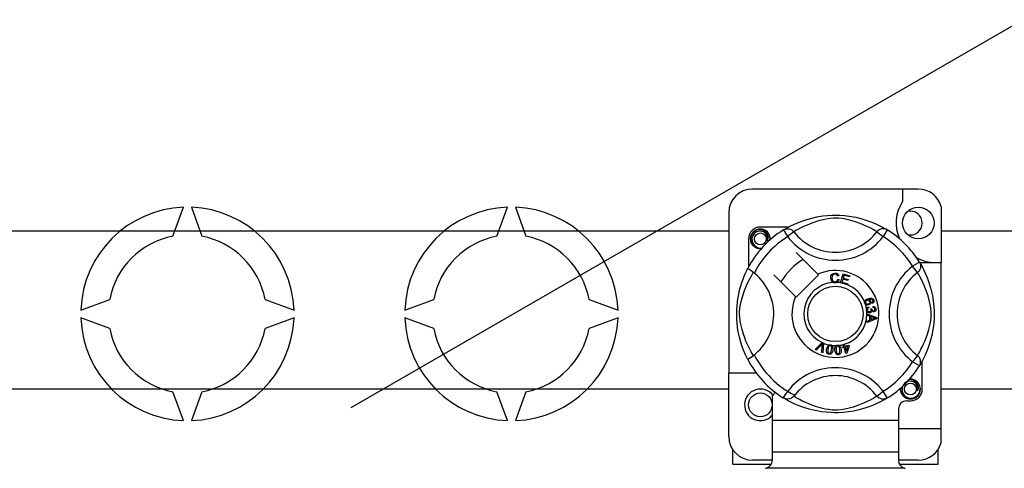
# Model space of a CAD drawing. Extents: x -22 to 167, y -170 to 80.
# Drawn here: x 33 to 53, y -136 to -127 of the extents above; entities that cross this region are included whole.
import ezdxf

# ---------------------------------------------------------------- set-up
doc = ezdxf.new("R2010")
doc.units = 0
doc.header["$MEASUREMENT"] = 0
doc.layers.get('0').update_dxf_attribs({"linetype": 'CONTINUOUS'})

# ---------------------------------------------------------------- blocks, each defined once
blk = doc.blocks.new('alzado')
for p, q in [((59.64905, 27.05115), (84.6135, 41.46438)), ((71.14802, 31.47996), (67.78544, 31.47996)), ((70.82777, 31.47996), (70.82777, 31.22724)), ((56.03476, 30.5241), (56.2482, 31.11053)), ((56.40842, 31.11053), (56.62186, 30.5241)), ((62.60397, 30.5241), (62.81741, 31.11053)), ((62.97763, 31.11053), (63.19107, 30.5241)), ((67.30507, 30.9996), (67.30507, 27.74806)), ((71.61237, 31.12259), (71.61237, 29.98978)), ((33.47892, 30.63134), (67.30507, 30.63134)), ((68.51636, 30.71033), (67.94556, 30.71033)), ((68.41429, 30.65148), (68.49848, 30.51528)), ((68.43664, 30.66567), (68.43202, 30.66316)), ((68.62536, 30.61274), (68.49848, 30.51528)), ((70.30809, 30.61274), (70.43497, 30.51528)), ((70.51917, 30.65148), (70.43497, 30.51528)), ((71.61237, 30.63134), (91.09705, 30.63134)), ((67.70537, 30.47015), (67.70537, 29.89966)), ((69.11307, 29.75553), (68.67416, 30.19444)), ((71.16923, 30.00142), (71.03303, 29.91722)), ((71.17502, 29.98978), (71.61237, 29.98978)), ((71.18342, 29.97906), (71.18091, 29.98369)), ((71.61237, 26.6272), (71.61237, 29.98978)), ((69.12705, 29.74155), (69.11307, 29.75553)), ((69.57322, 29.58056), (69.62372, 29.76149)), ((69.62372, 29.76149), (69.75632, 29.72446)), ((71.13048, 29.79034), (71.03303, 29.91722)), ((68.22126, 29.74155), (68.66018, 29.30263)), ((68.67416, 29.28865), (69.12705, 29.74155)), ((69.53506, 29.72379), (69.51039, 29.71725)), ((69.51512, 29.65174), (69.54045, 29.64604)), ((69.57253, 29.57808), (69.57322, 29.58056)), ((69.70936, 29.5399), (69.57253, 29.57808)), ((69.62026, 29.65537), (69.60282, 29.59294)), ((69.60282, 29.59294), (69.71541, 29.56153)), ((69.72172, 29.62704), (69.62026, 29.65537)), ((69.64193, 29.73304), (69.62626, 29.67688)), ((69.62626, 29.67688), (69.72772, 29.64856)), ((69.75028, 29.70279), (69.64193, 29.73304)), ((69.71541, 29.56153), (69.70982, 29.54154)), ((69.72772, 29.64856), (69.72172, 29.62704)), ((69.75632, 29.72446), (69.75028, 29.70279)), ((69.70982, 29.54154), (69.70936, 29.5399)), ((54.16676, 29.02909), (54.75318, 29.24253)), ((57.90343, 29.24253), (58.48986, 29.02909)), ((60.73597, 29.02909), (61.32239, 29.24253)), ((64.47264, 29.24253), (65.05907, 29.02909)), ((70.21856, 29.16321), (70.20886, 29.18434)), ((70.10721, 28.95286), (70.1072, 28.95336)), ((70.1072, 28.95336), (70.29777, 28.88057)), ((70.10721, 28.94694), (70.10721, 28.95286)), ((70.14045, 29.09403), (70.14623, 29.07124)), ((70.18533, 29.053), (70.20596, 29.05284)), ((70.23006, 29.07871), (70.23145, 29.10238)), ((54.75318, 28.65543), (54.16676, 28.86887)), ((58.48986, 28.86887), (57.90343, 28.65543)), ((61.32239, 28.65543), (60.73597, 28.86887)), ((65.05907, 28.86887), (64.47264, 28.65543)), ((70.10724, 28.92661), (70.10721, 28.94694)), ((70.16498, 28.90579), (70.10724, 28.92661)), ((70.10747, 28.80382), (70.16513, 28.82619)), ((70.10751, 28.77515), (70.10747, 28.80382)), ((70.29785, 28.85344), (70.10751, 28.77515)), ((70.16513, 28.82619), (70.16498, 28.90579)), ((70.24138, 28.87773), (70.1855, 28.89855)), ((70.1855, 28.89855), (70.18561, 28.834)), ((70.18561, 28.834), (70.23831, 28.85394)), ((70.29777, 28.88057), (70.29785, 28.85344)), ((69.05515, 28.22866), (69.19563, 28.36869)), ((69.19563, 28.36869), (69.20015, 28.37319)), ((69.20015, 28.37319), (69.22386, 28.3628)), ((69.22358, 28.35644), (69.21485, 28.15853)), ((69.22386, 28.3628), (69.22358, 28.35644)), ((69.07875, 28.2183), (69.05515, 28.22866)), ((69.18156, 28.32438), (69.07875, 28.2183)), ((69.18983, 28.16954), (69.20015, 28.31622)), ((69.21485, 28.15853), (69.18983, 28.16954)), ((69.61108, 28.27985), (69.63564, 28.28751)), ((69.61747, 28.25941), (69.61108, 28.27985)), ((69.64203, 28.26707), (69.61747, 28.25941)), ((69.62209, 28.331), (69.64437, 28.33793)), ((69.62307, 28.32786), (69.62209, 28.331)), ((69.63564, 28.28751), (69.62307, 28.32786)), ((69.67871, 28.14936), (69.64203, 28.26707)), ((69.64437, 28.33793), (69.64561, 28.33397)), ((69.64561, 28.33397), (69.65792, 28.29444)), ((69.65792, 28.29444), (69.73671, 28.31899)), ((69.7212, 28.29174), (69.66431, 28.274)), ((69.66431, 28.274), (69.68979, 28.19213)), ((69.69691, 28.15502), (69.67871, 28.14936)), ((69.68979, 28.19213), (69.7212, 28.29174)), ((69.7431, 28.29855), (69.69691, 28.15502)), ((69.73671, 28.31899), (69.7431, 28.29855)), ((71.13048, 28.10762), (71.03303, 27.98073)), ((71.16923, 27.89654), (71.03303, 27.98073)), ((71.22808, 27.42781), (71.22808, 27.99853)), ((71.17299, 27.90265), (71.16923, 27.89654)), ((67.30507, 26.46708), (67.30507, 27.74806)), ((67.8655, 27.74806), (67.30507, 27.74806)), ((67.30507, 27.42685), (33.47892, 27.42685)), ((56.2482, 26.78743), (56.03476, 27.37385)), ((56.62186, 27.37385), (56.40842, 26.78743)), ((62.81741, 26.78743), (62.60397, 27.37385)), ((63.19107, 27.37385), (62.97763, 26.78743)), ((70.30809, 27.28522), (70.43497, 27.38268)), ((70.51917, 27.24648), (70.43497, 27.38268)), ((91.09705, 27.42685), (71.61237, 27.42685)), ((68.18574, 27.28222), (68.18574, 26.78732)), ((68.41393, 27.2467), (68.40943, 27.24949)), ((70.90783, 27.18763), (70.98789, 27.18763)), ((70.74771, 27.02751), (70.74771, 26.78732)), ((70.74771, 26.78732), (68.18574, 26.78732)), ((68.18574, 26.78732), (68.18574, 26.14683)), ((70.74771, 26.78732), (70.74771, 26.14683)), ((70.74771, 26.6272), (71.61237, 26.6272)), ((71.61237, 26.34408), (71.61237, 26.6272)), ((67.38513, 25.90665), (67.38513, 26.20154)), ((71.54832, 25.90665), (71.54832, 26.20154)), ((68.18574, 25.98671), (67.78544, 25.98671)), ((70.74771, 26.14683), (68.18574, 26.14683)), ((68.18574, 26.14683), (68.18574, 25.97999)), ((70.74771, 26.14683), (70.74771, 25.97999)), ((71.14802, 25.98671), (70.74771, 25.98671)), ((67.38513, 25.90665), (68.16565, 25.90665)), ((70.86193, 25.82658), (68.07152, 25.82658)), ((70.76766, 25.90665), (71.54832, 25.90665))]:
    blk.add_line(p, q)
at = {"flags": 128}
for points in [[(68.4303, 30.66127), (68.46304, 30.68067), (68.50677, 30.70529), (68.56487, 30.73582), (68.6395, 30.77157), (68.73057, 30.81022), (68.84769, 30.85238), (68.91464, 30.87287), (68.9872, 30.89222), (69.09226, 30.91517), (69.20951, 30.93392), (69.30635, 30.94408), (69.4111, 30.94974), (69.48387, 30.95044), (69.55776, 30.94844), (69.65295, 30.94183), (69.74547, 30.93101), (69.87785, 30.90784), (69.99923, 30.87838), (70.08582, 30.85236), (70.16465, 30.82489), (70.23661, 30.79653), (70.30051, 30.76858), (70.36844, 30.73589), (70.42403, 30.70674), (70.4678, 30.68219), (70.4986, 30.66403), (70.51917, 30.65148), (70.51917, 30.65148)], [(70.30809, 30.61274), (70.2907, 30.6235), (70.26601, 30.63832), (70.23062, 30.65867), (70.18333, 30.68431), (70.12393, 30.71411), (70.07282, 30.73775), (70.01471, 30.76253), (69.94852, 30.78819), (69.87432, 30.81391), (69.78031, 30.84212), (69.67264, 30.86833), (69.60603, 30.88069), (69.53246, 30.88973), (69.48069, 30.89238), (69.42665, 30.89147), (69.35085, 30.88416), (69.27732, 30.8717), (69.18609, 30.85086), (69.10214, 30.82741), (68.989, 30.78968), (68.8911, 30.75102), (68.81734, 30.71784), (68.75556, 30.68714), (68.70494, 30.65986), (68.66656, 30.6378), (68.63884, 30.6211), (68.62536, 30.61274)], [(67.96672, 30.27417), (67.94556, 30.26999), (67.8695, 30.28501), (67.80338, 30.32926), (67.76094, 30.39282), (67.74541, 30.47015), (67.76094, 30.54747), (67.80338, 30.61103), (67.8695, 30.65528), (67.94556, 30.6703), (67.94556, 30.6703)], [(68.08539, 30.43297), (68.09263, 30.48175), (68.08328, 30.53018), (68.05861, 30.57285), (68.0202, 30.60657), (67.97188, 30.62621), (67.9198, 30.62885), (67.86835, 30.61428), (67.82325, 30.58282), (67.79107, 30.53822), (67.77468, 30.48483), (67.77664, 30.42703), (67.79764, 30.37314), (67.83515, 30.32858), (67.88719, 30.29738), (67.94663, 30.28518), (67.98041, 30.2895)], [(67.91628, 30.66452), (67.919, 30.66571), (67.93423, 30.66882), (67.94192, 30.6699), (67.94385, 30.67012), (67.94481, 30.67022), (67.94529, 30.67027), (67.94553, 30.6703), (67.94555, 30.6703), (67.94556, 30.6703), (67.94556, 30.6703)], [(67.94556, 30.6703), (68.0048, 30.65161), (68.05423, 30.61428), (68.08824, 30.56257), (68.10146, 30.50186), (68.09265, 30.44987), (68.08539, 30.43297)], [(68.41429, 30.65148), (68.44056, 30.66456), (68.46878, 30.67261), (68.49801, 30.67537), (68.52725, 30.67274), (68.55552, 30.66481), (68.58187, 30.65185), (68.60541, 30.6343), (68.62536, 30.61274)], [(70.51917, 30.65148), (70.49289, 30.66456), (70.46467, 30.67261), (70.43544, 30.67537), (70.40621, 30.67274), (70.37793, 30.66481), (70.35158, 30.65185), (70.32804, 30.6343), (70.30809, 30.61274)], [(68.13811, 30.44595), (68.14308, 30.48908), (68.13649, 30.53019)], [(68.14265, 30.48538), (68.14571, 30.47015), (68.14144, 30.4489)], [(68.14265, 30.48538), (68.14571, 30.47015), (68.14144, 30.4489)], [(71.16923, 30.00142), (71.1823, 29.97514), (71.19036, 29.94692), (71.19311, 29.9177), (71.19048, 29.88846), (71.18256, 29.86019), (71.1696, 29.83384), (71.15204, 29.81029), (71.13048, 29.79034)], [(71.17902, 29.98541), (71.19842, 29.95267), (71.22304, 29.90894), (71.25357, 29.85083), (71.28932, 29.77621), (71.32797, 29.68513), (71.34917, 29.6291), (71.37013, 29.56801), (71.39061, 29.50107), (71.40997, 29.42851), (71.43292, 29.32344), (71.45167, 29.2062), (71.46183, 29.10935), (71.46749, 29.00461), (71.46819, 28.93184), (71.46619, 28.85795), (71.45958, 28.76276), (71.44876, 28.67023), (71.43805, 28.60253), (71.42558, 28.53785), (71.39613, 28.41648), (71.37011, 28.32989), (71.34264, 28.25106), (71.31427, 28.1791), (71.28633, 28.1152), (71.25364, 28.04726), (71.22448, 27.99167), (71.19993, 27.94791), (71.18177, 27.91711), (71.17375, 27.90388)], [(67.6882, 28.03083), (67.68811, 28.031), (67.68191, 28.04312), (67.66961, 28.06778), (67.65169, 28.10529), (67.63001, 28.15361), (67.60481, 28.21453), (67.57681, 28.28991), (67.54789, 28.37958), (67.52166, 28.47688), (67.49787, 28.5888), (67.4837, 28.67737), (67.47267, 28.77614), (67.46829, 28.8377), (67.46571, 28.90358), (67.4653, 28.96975), (67.46715, 29.03764), (67.47219, 29.11622), (67.47995, 29.1916), (67.48902, 29.25694), (67.49964, 29.31873), (67.52467, 29.43331), (67.54705, 29.51555), (67.57037, 29.58929), (67.59397, 29.65532), (67.61656, 29.71255), (67.63723, 29.76083), (67.65525, 29.80027), (67.67007, 29.83111), (67.68089, 29.85281), (67.68809, 29.8669), (67.68809, 29.8669)], [(67.80297, 28.10762), (67.79221, 28.125), (67.77739, 28.14969), (67.75703, 28.18509), (67.7314, 28.23238), (67.7016, 28.29177), (67.67795, 28.34289), (67.65318, 28.40099), (67.62752, 28.46719), (67.6018, 28.54139), (67.57359, 28.6354), (67.54738, 28.74307), (67.53501, 28.80967), (67.52598, 28.88325), (67.52332, 28.93502), (67.52424, 28.98906), (67.53154, 29.06486), (67.54401, 29.13839), (67.56485, 29.22961), (67.5883, 29.31357), (67.62603, 29.4267), (67.66469, 29.5246), (67.69787, 29.59837), (67.72856, 29.66015), (67.75585, 29.71076), (67.77791, 29.74915), (67.79461, 29.77686), (67.80297, 29.79034)], [(67.82147, 29.77598), (67.77876, 29.80897), (67.73969, 29.83679), (67.70969, 29.85626), (67.69204, 29.86604), (67.68809, 29.8669)], [(69.37109, 29.67764), (69.37658, 29.71884), (69.39843, 29.75394), (69.42623, 29.77099), (69.45831, 29.77718)], [(69.45838, 29.75559), (69.4283, 29.74813), (69.40661, 29.72618), (69.39898, 29.70292), (69.39707, 29.67845)], [(69.45831, 29.77718), (69.48631, 29.7738), (69.51115, 29.7606), (69.52575, 29.74394), (69.53506, 29.72379)], [(69.51039, 29.71725), (69.50185, 29.73487), (69.48797, 29.74855), (69.47371, 29.75425), (69.45838, 29.75559)], [(71.13048, 28.10762), (71.14124, 28.125), (71.15606, 28.14969), (71.17642, 28.18509), (71.20205, 28.23238), (71.23185, 28.29177), (71.2555, 28.34289), (71.28027, 28.40099), (71.30593, 28.46719), (71.33165, 28.54139), (71.35986, 28.6354), (71.38607, 28.74307), (71.39844, 28.80967), (71.40748, 28.88325), (71.41013, 28.93502), (71.40921, 28.98906), (71.40191, 29.06486), (71.38945, 29.13839), (71.3686, 29.22961), (71.34516, 29.31357), (71.30742, 29.4267), (71.26876, 29.5246), (71.23559, 29.59837), (71.20489, 29.66015), (71.1776, 29.71076), (71.15554, 29.74915), (71.13885, 29.77686), (71.13048, 29.79034)], [(69.41968, 29.58774), (69.39589, 29.60582), (69.38054, 29.63155), (69.37109, 29.67764)], [(69.39707, 29.67845), (69.40151, 29.64725), (69.41592, 29.61946), (69.43642, 29.60586), (69.46073, 29.60174)], [(69.46339, 29.58022), (69.43748, 29.58213), (69.41968, 29.58774)], [(69.46073, 29.60174), (69.48275, 29.60635), (69.50087, 29.61961), (69.51512, 29.65174)], [(69.49916, 29.58865), (69.47923, 29.58194), (69.46339, 29.58022)], [(69.54045, 29.64604), (69.52385, 29.60892), (69.49916, 29.58865)], [(70.0617, 29.16521), (70.05778, 29.18175), (70.05793, 29.19538)], [(70.05793, 29.19538), (70.05812, 29.19675), (70.06274, 29.21206), (70.0712, 29.22563), (70.09615, 29.24554), (70.12529, 29.25883)], [(70.0777, 29.14119), (70.0685, 29.15177), (70.0617, 29.16521)], [(70.10893, 29.22426), (70.09287, 29.21501), (70.08119, 29.20067), (70.07745, 29.18661), (70.07953, 29.17222)], [(70.07953, 29.17222), (70.08984, 29.1579), (70.10597, 29.15057), (70.11995, 29.15023), (70.13353, 29.15371)], [(70.16051, 29.20297), (70.15101, 29.21746), (70.13588, 29.22594), (70.12229, 29.22729), (70.10893, 29.22426)], [(70.12529, 29.25883), (70.17084, 29.2704), (70.20743, 29.26737)], [(70.13353, 29.15371), (70.14898, 29.16214), (70.15976, 29.17593), (70.1629, 29.18937), (70.16051, 29.20297)], [(70.21324, 29.24097), (70.19398, 29.24832), (70.1733, 29.24849), (70.1418, 29.24023)], [(70.1418, 29.24023), (70.1562, 29.23497), (70.16849, 29.22582), (70.18145, 29.20567)], [(70.18145, 29.20567), (70.18449, 29.18007), (70.17525, 29.15596), (70.1611, 29.14133), (70.14304, 29.13188)], [(70.20743, 29.26737), (70.23246, 29.2507), (70.24431, 29.23007)], [(70.20886, 29.18434), (70.2186, 29.19186), (70.22452, 29.19947)], [(70.22587, 29.22476), (70.2201, 29.23489), (70.21324, 29.24097)], [(70.24431, 29.23007), (70.2484, 29.20838), (70.24328, 29.18698), (70.23285, 29.17311), (70.21856, 29.16321)], [(70.22452, 29.19947), (70.22795, 29.21354), (70.22587, 29.22476)], [(70.14304, 29.13188), (70.10486, 29.12826), (70.09037, 29.13282), (70.0777, 29.14119)], [(70.09434, 29.02782), (70.0943, 29.04489), (70.09774, 29.05874)], [(70.10543, 28.99677), (70.09831, 29.01072), (70.09434, 29.02782)], [(70.09774, 29.05874), (70.10572, 29.07276), (70.11728, 29.084), (70.14045, 29.09403)], [(70.16089, 28.97117), (70.14297, 28.97169), (70.12616, 28.97787), (70.10543, 28.99677)], [(70.14623, 29.07124), (70.13142, 29.06474), (70.11934, 29.05412), (70.11412, 29.04259), (70.11351, 29.02994)], [(70.11351, 29.02994), (70.11906, 29.01359), (70.13128, 29.00138), (70.14385, 28.99618), (70.15747, 28.99568)], [(70.15747, 28.99568), (70.17301, 29.00072), (70.18465, 29.01214), (70.18943, 29.02407), (70.1898, 29.03695)], [(70.20319, 29.01193), (70.19824, 28.9948), (70.18687, 28.98111), (70.17458, 28.97433), (70.16089, 28.97117)], [(70.1898, 29.03695), (70.18775, 29.04606), (70.18533, 29.053)], [(70.24449, 28.99041), (70.23074, 28.99104), (70.218, 28.99627), (70.20319, 29.01193)], [(70.20596, 29.05284), (70.206, 29.05073), (70.20612, 29.04907)], [(70.20612, 29.04907), (70.21031, 29.03392), (70.21917, 29.02096), (70.22988, 29.01495), (70.24218, 29.01428)], [(70.26805, 29.04861), (70.26334, 29.06272), (70.25269, 29.07307), (70.23006, 29.07871)], [(70.23145, 29.10238), (70.25399, 29.09746), (70.27283, 29.08426), (70.28256, 29.06897), (70.28703, 29.05138)], [(70.24218, 29.01428), (70.25486, 29.01857), (70.26417, 29.02816), (70.26783, 29.03805), (70.26805, 29.04861)], [(70.28703, 29.05138), (70.28568, 29.02834), (70.27564, 29.00762), (70.26173, 28.99599), (70.24449, 28.99041)], [(70.23831, 28.85394), (70.26029, 28.86193), (70.2778, 28.86753)], [(70.2778, 28.86753), (70.25721, 28.87254), (70.24138, 28.87773)], [(69.20353, 28.34883), (69.19147, 28.33492), (69.18156, 28.32438)], [(69.20015, 28.31622), (69.20175, 28.33451), (69.20353, 28.34883)], [(69.33515, 28.13141), (69.31949, 28.13594), (69.30587, 28.14487), (69.29586, 28.15772), (69.2898, 28.17287), (69.28594, 28.20522), (69.28927, 28.23772)], [(69.28927, 28.23772), (69.29646, 28.2696), (69.31011, 28.29919), (69.32079, 28.31152), (69.33434, 28.32058), (69.33708, 28.32175)], [(69.3131, 28.23387), (69.31007, 28.18547), (69.31255, 28.17359), (69.31836, 28.16296), (69.32721, 28.15472), (69.33854, 28.15054)], [(69.36325, 28.30504), (69.35121, 28.30458), (69.34032, 28.29941), (69.32546, 28.28063), (69.3131, 28.23387)], [(69.41233, 28.21782), (69.4051, 28.18592), (69.39146, 28.1563), (69.38079, 28.14393), (69.36722, 28.13487), (69.35146, 28.13073), (69.33515, 28.13141)], [(69.33708, 28.32175), (69.34984, 28.32471), (69.36383, 28.32445), (69.36637, 28.32409)], [(69.33854, 28.15054), (69.34705, 28.15021), (69.35529, 28.15227), (69.36622, 28.15989)], [(69.3885, 28.22167), (69.3915, 28.26998), (69.38904, 28.28185), (69.3833, 28.2925), (69.37455, 28.30081), (69.36325, 28.30504)], [(69.36622, 28.15989), (69.38238, 28.19307), (69.3885, 28.22167)], [(69.36637, 28.32409), (69.3784, 28.32103), (69.38913, 28.31576), (69.39341, 28.3127)], [(69.39341, 28.3127), (69.40122, 28.30481), (69.40605, 28.29753)], [(69.40605, 28.29753), (69.41549, 28.25344), (69.41233, 28.21782)], [(69.45689, 28.21622), (69.45665, 28.24885), (69.46315, 28.28072), (69.47069, 28.29516), (69.48179, 28.30706), (69.48411, 28.30872)], [(69.52575, 28.12326), (69.50948, 28.12411), (69.49418, 28.12966), (69.4815, 28.13987), (69.47216, 28.15324), (69.46103, 28.18383), (69.45689, 28.21622)], [(69.51351, 28.29851), (69.5019, 28.29534), (69.49246, 28.28785), (69.4858, 28.27778), (69.48227, 28.26621), (69.48091, 28.21791)], [(69.48091, 28.21791), (69.48898, 28.17012), (69.4941, 28.15913), (69.50219, 28.15011), (69.51268, 28.1441), (69.52467, 28.14266)], [(69.48411, 28.30872), (69.49594, 28.31456), (69.50976, 28.31749), (69.51216, 28.31772)], [(69.51216, 28.31772), (69.52456, 28.3175), (69.5362, 28.31485), (69.54107, 28.31282)], [(69.55704, 28.22322), (69.54893, 28.27085), (69.54382, 28.28181), (69.53583, 28.29086), (69.52545, 28.29698), (69.51351, 28.29851)], [(69.52467, 28.14266), (69.54054, 28.14818), (69.54942, 28.15806)], [(69.58106, 28.22491), (69.58132, 28.19225), (69.57479, 28.16035), (69.56725, 28.14589), (69.55612, 28.134), (69.54176, 28.12633), (69.52575, 28.12326)], [(69.54107, 28.31282), (69.55047, 28.30697), (69.55681, 28.30101)], [(69.54942, 28.15806), (69.55761, 28.19401), (69.55704, 28.22322)], [(69.55681, 28.30101), (69.57598, 28.26026), (69.58106, 28.22491)], [(71.16923, 27.89654), (71.1823, 27.92281), (71.19036, 27.95104), (71.19311, 27.98026), (71.19048, 28.0095), (71.18256, 28.03777), (71.1696, 28.06412), (71.15204, 28.08767), (71.13048, 28.10762)], [(71.12772, 27.39064), (71.13496, 27.43942), (71.12562, 27.48784), (71.10095, 27.53052), (71.06254, 27.56424), (71.01422, 27.58388), (70.96214, 27.58651), (70.91069, 27.57195), (70.86558, 27.54049), (70.8334, 27.49589), (70.81701, 27.4425), (70.81898, 27.3847), (70.83998, 27.3308), (70.87749, 27.28625), (70.92952, 27.25505), (70.98897, 27.24285), (71.04913, 27.25054), (71.10612, 27.27858), (71.15061, 27.32392), (71.17787, 27.38123), (71.18541, 27.44674), (71.17883, 27.48786)], [(70.95861, 27.62219), (70.96133, 27.62337), (70.97656, 27.62648), (70.98425, 27.62757), (70.98618, 27.62779), (70.98714, 27.62789), (70.98763, 27.62794), (70.98787, 27.62796), (70.98788, 27.62797), (70.98789, 27.62797), (70.98789, 27.62797)], [(70.96673, 27.62379), (70.98789, 27.62797), (70.98789, 27.62797)], [(70.98789, 27.62797), (71.04713, 27.60928), (71.09656, 27.57195), (71.13058, 27.52023), (71.14379, 27.45953), (71.13499, 27.40753), (71.12772, 27.39064)], [(71.18499, 27.44305), (71.18805, 27.42781), (71.17251, 27.35049), (71.13007, 27.28693), (71.06396, 27.24268), (70.98789, 27.22766), (70.91183, 27.24268), (70.84572, 27.28693), (70.80328, 27.35049), (70.78774, 27.42781), (70.79201, 27.44906)], [(71.18499, 27.44305), (71.18805, 27.42781), (71.17251, 27.35049), (71.13007, 27.28693), (71.06396, 27.24268), (70.98789, 27.22766), (70.91183, 27.24268), (70.84572, 27.28693), (70.80328, 27.35049), (70.78774, 27.42781), (70.79201, 27.44906)], [(68.62536, 27.28522), (68.62493, 27.2847), (68.6017, 27.26179), (68.57426, 27.2433), (68.54137, 27.22969), (68.4907, 27.22327), (68.45219, 27.22956), (68.41393, 27.2467)], [(70.51917, 27.24648), (70.50343, 27.23685), (70.47041, 27.21729), (70.42669, 27.19267), (70.36858, 27.16214), (70.29395, 27.12639), (70.20288, 27.08774), (70.08576, 27.04558), (70.01881, 27.02509), (69.94625, 27.00574), (69.84119, 26.98278), (69.72394, 26.96404), (69.6271, 26.95388), (69.52235, 26.94822), (69.44959, 26.94752), (69.37569, 26.94952), (69.2805, 26.95613), (69.18798, 26.96695), (69.0556, 26.99012), (68.93423, 27.01958), (68.84763, 27.0456), (68.76881, 27.07307), (68.69684, 27.10143), (68.63294, 27.12938), (68.56501, 27.16207), (68.50942, 27.19122), (68.46566, 27.21577), (68.43486, 27.23393), (68.41594, 27.24545)], [(68.62536, 27.28522), (68.64275, 27.27446), (68.66744, 27.25964), (68.70283, 27.23929), (68.75013, 27.21365), (68.80952, 27.18385), (68.86064, 27.1602), (68.91874, 27.13543), (68.98494, 27.10977), (69.05913, 27.08405), (69.15314, 27.05584), (69.26081, 27.02963), (69.32742, 27.01727), (69.401, 27.00823), (69.45276, 27.00558), (69.5068, 27.00649), (69.58261, 27.0138), (69.65613, 27.02626), (69.74736, 27.0471), (69.83132, 27.07055), (69.94445, 27.10828), (70.04235, 27.14694), (70.11611, 27.18012), (70.17789, 27.21082), (70.22851, 27.2381), (70.26689, 27.26016), (70.29461, 27.27686), (70.30809, 27.28522)], [(70.51917, 27.24648), (70.49289, 27.2334), (70.46467, 27.22535), (70.43544, 27.22259), (70.40621, 27.22522), (70.37793, 27.23315), (70.35158, 27.24611), (70.32804, 27.26366), (70.30809, 27.28522)]]:
    blk.add_lwpolyline(points, dxfattribs=at)
for centre, radius in [((71.14802, 30.79039), 0.32025), ((67.94556, 30.47015), 0.12009), ((69.46673, 28.94898), 0.56043), ((70.98789, 27.42781), 0.12009), ((67.94556, 27.10757), 0.24018)]:
    blk.add_circle(centre, radius)
for centre, radius, start, end in [((67.78544, 30.9996), 0.48037, 90, 180), ((71.14802, 30.9996), 0.48037, 14.835112, 90), ((71.4987, 30.79039), 0.80061, 146.931492, 203.299008), ((56.32831, 28.94898), 2.16303, 92.122551, 177.877449), ((56.32831, 28.94898), 2.16303, 2.122551, 87.877449), ((62.89752, 28.94898), 2.16303, 92.122551, 177.877449), ((62.89752, 28.94898), 2.16303, 2.122551, 87.877449), ((70.98789, 30.79039), 0.24018, 0, 104.477512), ((70.98789, 30.79039), 0.24018, 255.522488, 0), ((69.46673, 28.94898), 2.00154, 121.723206, 152.702526), ((67.94556, 30.47015), 0.24018, 90, 180), ((67.94556, 30.47015), 0.20015, 90.02967, 270), ((67.94556, 30.47015), 0.20015, 17.457603, 90), ((69.46673, 31.25898), 1.06091, 217.527611, 322.472389), ((69.46673, 28.94898), 2.00154, 31.723206, 58.276794), ((56.32831, 28.94898), 1.60225, 100.556983, 169.443017), ((56.32831, 28.94898), 1.60225, 10.556983, 79.443017), ((62.89752, 28.94898), 1.60225, 100.556983, 169.443017), ((62.89752, 28.94898), 1.60225, 10.556983, 79.443017), ((69.46673, 28.94898), 1.84141, 121.723206, 153.313275), ((67.94556, 30.47015), 0.20015, 354.779417, 5.177827), ((69.46673, 31.25898), 1.2209, 217.527611, 322.472389), ((69.46673, 28.94898), 1.84141, 31.723206, 58.276794), ((67.94556, 30.47015), 0.20015, 270, 275.220583), ((69.46673, 28.94898), 1.28098, 120.522488, 149.477512), ((71.4987, 30.79039), 0.80061, 241.067908, 270), ((67.15672, 28.94898), 1.06105, 300.064436, 51.207507), ((69.46673, 28.94898), 0.88068, 156.323686, 113.676314), ((71.77673, 28.94898), 1.2209, 127.527611, 232.472389), ((71.77673, 28.94898), 1.06091, 127.527611, 232.472389), ((69.46673, 28.94898), 0.64049, 94.212185, 244.959329), ((69.46673, 28.94898), 0.64049, 80.429089, 87.097304), ((69.46673, 28.94898), 0.64049, 22.625031, 67.694221), ((69.46673, 28.94898), 0.64049, 9.867606, 17.463224), ((69.46673, 28.94898), 0.64049, 0.346983, 4.278861), ((56.32831, 28.94898), 2.16303, 182.122551, 267.877449), ((56.32831, 28.94898), 2.16303, 272.122551, 357.877449), ((62.89752, 28.94898), 2.16303, 182.122551, 267.877449), ((62.89752, 28.94898), 2.16303, 272.122551, 357.877449), ((69.46673, 28.94898), 0.64049, 286.217523, 359.817897), ((56.32831, 28.94898), 1.60225, 190.556983, 259.443017), ((56.32831, 28.94898), 1.60225, 280.556983, 349.443017), ((62.89752, 28.94898), 1.60225, 190.556983, 259.443017), ((62.89752, 28.94898), 1.60225, 280.556983, 349.443017), ((69.46673, 28.94898), 0.64049, 247.689298, 258.321483), ((69.46673, 28.94898), 0.64049, 263.426772, 271.555243), ((69.46673, 28.94898), 0.64049, 276.665298, 284.128202), ((69.46673, 28.94898), 2.00154, 207.309414, 238.11335), ((69.46673, 28.94898), 1.84141, 206.686725, 243.317662), ((69.46673, 28.94898), 1.84141, 301.723206, 328.276794), ((69.46673, 26.63898), 1.2209, 37.527611, 149.996631), ((69.46673, 28.94898), 2.00154, 301.723206, 328.276794), ((69.46673, 26.63898), 1.06091, 37.527611, 142.472389), ((70.98789, 27.42781), 0.20015, 90.02967, 95.220583), ((70.98789, 27.42781), 0.20015, 17.457603, 90), ((67.94556, 27.10757), 0.32025, 36.794093, 318.590378), ((67.96165, 27.511), 0.32025, 314.407429, 332.484912), ((70.98789, 27.42781), 0.20015, 174.779417, 270), ((70.98789, 27.42781), 0.20015, 270, 5.177827), ((70.98789, 27.42781), 0.24018, 270, 0), ((70.90783, 27.02751), 0.16012, 90, 180), ((67.78544, 26.46708), 0.48037, 180, 270), ((71.14802, 26.46708), 0.48037, 270, 345.164888), ((68.02562, 25.97999), 0.16012, 286.656599, 0), ((70.90783, 25.97999), 0.16012, 180, 253.343401), ((68.02562, 25.97999), 0.16012, 279.594068, 286.656599), ((70.90783, 25.97999), 0.16012, 253.343401, 260.405932)]:
    blk.add_arc(centre, radius, start, end)

msp = doc.modelspace()

# ---------------------------------------------------------------- block references
msp.add_blockref('alzado', (-19.83, -162.111))

doc.saveas('drawing.dxf')
